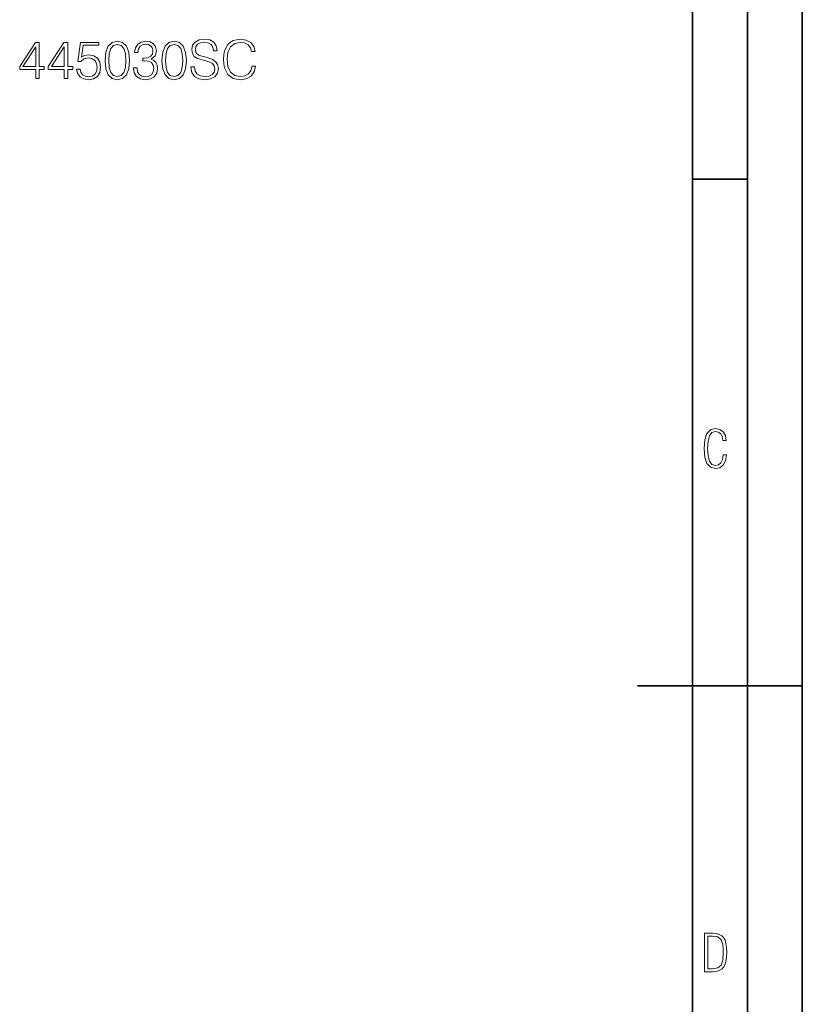
# Model space of a CAD drawing. Extents: x 0 to 420, y 0 to 297.
# Drawn here: x 349 to 420, y 120 to 209 of the extents above; entities that cross this region are included whole.
import ezdxf

# ---------------------------------------------------------------- set-up
doc = ezdxf.new("R2010")
doc.units = 0

msp = doc.modelspace()

# ---------------------------------------------------------------- linework, layer by layer
at = {"color": 7, "lineweight": 35}
for p, q in [((420, 0), (420, 297)), ((420, 0), (420, 297)), ((415, 4.99976), (415, 292)), ((410, 9.99976), (410, 287)), ((410, 194.666), (415, 194.666)), ((405, 148.5), (420, 148.5))]:
    msp.add_line(p, q, dxfattribs=at)
at = {"color": 7, "lineweight": 18}
for points in [[(356.519196, 205.472229), (356.592194, 204.712845), (356.806396, 204.162766), (357.15686, 203.831757), (357.633911, 203.719803), (358.10611, 203.826889), (358.461456, 204.162766), (358.675659, 204.707977), (358.75354, 205.467361), (358.675659, 206.221878), (358.461456, 206.771957), (358.10611, 207.102966), (357.633911, 207.219803), (357.15686, 207.107834), (356.806396, 206.776825), (356.592194, 206.226746)], [(359.099152, 204.790726), (359.099152, 204.780991), (359.17218, 204.333145), (359.391235, 204.002136), (359.736847, 203.792816), (360.204163, 203.719803), (360.65686, 203.792816), (361.002502, 203.992401), (361.221558, 204.313675), (361.299438, 204.737183), (361.260498, 205.038986), (361.148529, 205.287247), (360.968414, 205.472229), (360.720154, 205.593933), (361.070648, 205.890869), (361.192352, 206.338715), (361.124176, 206.698929), (360.934326, 206.97641), (360.627655, 207.156509), (360.228516, 207.219803), (359.809875, 207.146774), (359.493439, 206.952057), (359.289001, 206.630783), (359.206238, 206.207275), (359.508057, 206.207275), (359.561615, 206.523697), (359.702759, 206.762222), (359.921814, 206.908249), (360.223633, 206.961792), (360.491364, 206.913116), (360.700684, 206.78656), (360.836975, 206.586975), (360.885651, 206.338715), (360.832123, 206.051514), (360.681213, 205.851929), (360.42807, 205.725357), (360.087341, 205.686417), (359.965637, 205.691284), (359.965637, 205.443024), (360.111664, 205.447891), (360.486511, 205.404083), (360.754242, 205.272644), (360.914856, 205.053589), (360.968414, 204.746918), (360.914856, 204.420776), (360.763977, 204.177383), (360.515717, 204.026474), (360.184692, 203.977798), (359.868286, 204.031342), (359.629761, 204.191986), (359.478851, 204.445114), (359.430176, 204.790726)], [(361.698608, 205.472229), (361.771606, 204.712845), (361.985809, 204.162766), (362.336304, 203.831757), (362.813354, 203.719803), (363.285522, 203.826889), (363.640869, 204.162766), (363.855072, 204.707977), (363.932953, 205.467361), (363.855072, 206.221878), (363.640869, 206.771957), (363.285522, 207.102966), (362.813354, 207.219803), (362.336304, 207.107834), (361.985809, 206.776825), (361.771606, 206.226746)], [(364.32724, 204.878357), (364.32724, 204.854004), (364.410004, 204.367218), (364.663147, 204.011871), (365.072021, 203.797684), (365.631836, 203.719803), (366.13324, 203.792816), (366.512939, 203.992401), (366.751465, 204.308807), (366.839081, 204.732315), (366.770935, 205.107147), (366.57135, 205.389481), (366.230591, 205.598801), (365.738922, 205.75943), (365.330017, 205.861664), (365.062286, 205.94928), (364.882202, 206.070984), (364.775085, 206.236481), (364.741028, 206.460403), (364.789703, 206.737885), (364.945465, 206.947189), (365.198608, 207.073761), (365.54422, 207.122437), (365.904449, 207.068893), (366.177032, 206.917984), (366.34256, 206.674591), (366.405823, 206.343582), (366.736847, 206.343582), (366.649231, 206.791428), (366.415558, 207.127304), (366.050476, 207.336624), (365.558807, 207.409637), (365.076904, 207.336624), (364.716675, 207.146774), (364.487885, 206.849838), (364.410004, 206.470139), (364.468414, 206.100189), (364.643677, 205.842194), (364.940613, 205.657211), (365.364105, 205.520905), (365.695129, 205.438156), (366.060211, 205.32132), (366.313354, 205.180161), (366.459381, 204.980576), (366.508057, 204.698242), (366.449646, 204.411041), (366.279266, 204.191986), (366.006653, 204.050812), (365.636719, 204.007004), (365.218079, 204.065414), (364.911407, 204.235794), (364.721558, 204.508392), (364.658264, 204.878357)], [(369.90097, 204.961105), (369.803619, 204.557068), (369.584564, 204.255264), (369.258392, 204.070282), (368.839783, 204.007004), (368.333496, 204.109222), (367.953827, 204.411041), (367.710419, 204.907562), (367.627655, 205.57933), (367.710419, 206.241348), (367.948944, 206.723267), (368.323761, 207.020218), (368.830017, 207.122437), (369.229187, 207.064026), (369.545593, 206.898514), (369.764648, 206.635651), (369.866882, 206.294907), (370.183289, 206.294907), (370.066467, 206.752487), (369.789001, 207.102966), (369.370361, 207.326889), (368.830017, 207.409637), (368.197205, 207.283081), (367.934357, 207.132172), (367.710419, 206.922852), (367.403748, 206.34845), (367.320984, 205.983353), (367.296661, 205.574463), (367.320984, 205.155823), (367.403748, 204.790726), (367.705566, 204.206589), (368.187469, 203.841492), (368.820282, 203.719803), (369.380096, 203.807419), (369.808472, 204.045944), (370.09082, 204.435379), (370.217377, 204.961105)], [(350.215302, 203.817154), (350.53656, 203.817154), (350.53656, 204.659302), (350.984406, 204.659302), (350.984406, 204.917297), (350.53656, 204.917297), (350.53656, 207.122437), (350.190948, 207.122437), (348.750061, 204.917297), (348.750061, 204.659302), (350.215302, 204.659302)], [(350.215302, 204.917297), (349.042145, 204.917297), (350.215302, 206.718399)], [(352.804993, 203.817154), (353.126282, 203.817154), (353.126282, 204.659302), (353.574127, 204.659302), (353.574127, 204.917297), (353.126282, 204.917297), (353.126282, 207.122437), (352.78067, 207.122437), (351.339752, 204.917297), (351.339752, 204.659302), (352.804993, 204.659302)], [(352.804993, 204.917297), (351.631836, 204.917297), (352.804993, 206.718399)], [(353.934326, 204.693375), (354.021973, 204.28447), (354.24588, 203.977798), (354.576904, 203.787949), (355.015015, 203.719803), (355.472595, 203.802551), (355.818207, 204.021606), (356.042145, 204.376953), (356.120026, 204.854004), (356.042145, 205.316452), (355.827942, 205.671814), (355.492065, 205.895737), (355.058807, 205.978485), (354.654785, 205.920074), (354.362701, 205.75943), (354.528229, 206.864441), (355.964233, 206.864441), (355.964233, 207.122437), (354.299438, 207.122437), (354.041443, 205.384613), (354.309174, 205.384613), (354.591492, 205.632874), (355.00528, 205.72049), (355.331421, 205.657211), (355.579681, 205.481964), (355.730591, 205.204498), (355.789001, 204.839401), (355.735443, 204.474319), (355.584564, 204.206589), (355.341156, 204.036209), (355.02475, 203.977798), (354.708344, 204.026474), (354.469818, 204.172516), (354.314026, 204.396423), (354.250763, 204.693375)], [(356.850189, 205.472229), (356.894012, 206.114792), (357.040039, 206.572372), (357.283447, 206.840103), (357.633911, 206.932587), (357.979553, 206.840103), (358.227814, 206.572372), (358.37384, 206.114792), (358.422516, 205.472229), (358.37384, 204.819931), (358.227814, 204.367218), (357.979553, 204.09462), (357.633911, 204.007004), (357.283447, 204.09462), (357.040039, 204.367218), (356.894012, 204.824799)], [(362.029602, 205.472229), (362.073425, 206.114792), (362.219452, 206.572372), (362.46286, 206.840103), (362.813354, 206.932587), (363.158966, 206.840103), (363.407227, 206.572372), (363.553253, 206.114792), (363.601929, 205.472229), (363.553253, 204.819931), (363.407227, 204.367218), (363.158966, 204.09462), (362.813354, 204.007004), (362.46286, 204.09462), (362.219452, 204.367218), (362.073425, 204.824799)], [(413.098236, 169.552216), (412.802246, 169.552216), (412.727081, 169.129395), (412.586151, 168.82402), (412.374725, 168.640808), (412.106934, 168.579727), (411.778076, 168.673691), (411.552582, 168.964966), (411.421051, 169.448853), (411.378754, 170.130066), (411.421051, 170.80658), (411.552582, 171.290466), (411.778076, 171.581741), (412.106934, 171.680405), (412.370026, 171.624023), (412.576752, 171.468994), (412.712982, 171.210602), (412.774048, 170.862946), (413.074738, 170.862946), (412.994873, 171.323349), (412.802246, 171.661606), (412.496887, 171.873016), (412.106934, 171.948181), (411.637146, 171.835434), (411.317688, 171.497177), (411.129761, 170.928726), (411.073395, 170.130066), (411.129761, 169.322006), (411.317688, 168.753555), (411.637146, 168.415298), (412.106934, 168.307251), (412.501587, 168.382416), (412.802246, 168.61731), (412.999573, 169.007248)], [(411.109863, 122.479729), (411.838043, 122.479729), (412.166901, 122.49852), (412.439392, 122.573685), (412.660187, 122.695839), (412.834015, 122.879059), (412.960876, 123.118652), (413.05014, 123.419327), (413.101807, 123.790466), (413.120605, 124.232079), (413.101807, 124.668991), (413.05014, 125.040131), (412.965576, 125.340805), (412.834015, 125.580399), (412.660187, 125.758926), (412.439392, 125.881073), (412.162201, 125.956238), (411.838043, 125.979729), (411.109863, 125.979729)], [(411.401154, 122.742813), (411.401154, 125.721336), (411.819275, 125.721336), (412.307861, 125.641472), (412.608521, 125.387779), (412.75885, 124.927383), (412.791748, 124.607918), (412.805847, 124.227379), (412.75885, 123.527382), (412.608521, 123.066978), (412.307861, 122.817986), (411.819275, 122.742813)]]:
    msp.add_lwpolyline(points, close=True, dxfattribs=at)

doc.saveas('drawing.dxf')
